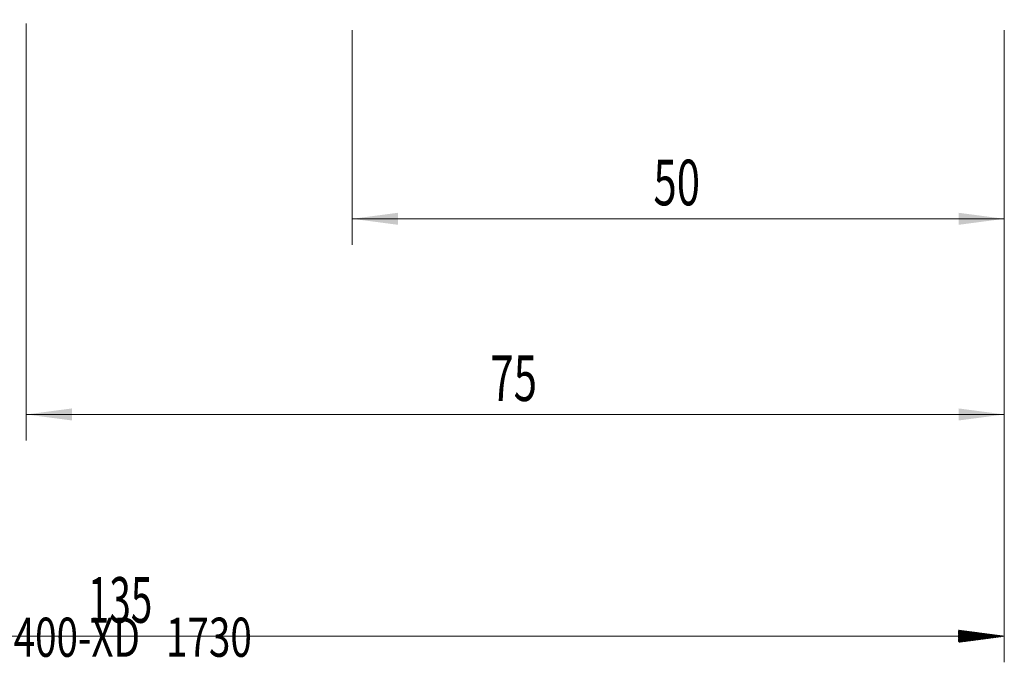
# Model space of a CAD drawing. Units: millimetres. Extents: x -70 to 93, y -63 to 35.
# Drawn here: x 3 to 79, y -63 to -13 of the extents above; entities that cross this region are included whole.
import ezdxf

# ---------------------------------------------------------------- set-up
doc = ezdxf.new("R2010")
doc.units = ezdxf.units.MM
for name, color, linetype in [('2', 7, 'Continuous'), ('SK2', 7, 'Continuous'), ('SK6', 5, 'Continuous')]:
    doc.layers.add(name, color=color, linetype=linetype)
doc.styles.add('iso_b_vert', font='simplex.shx')
doc.dimstyles.get("Standard").update_dxf_attribs({"dimtxt": 0.18, "dimasz": 0.18, "dimexe": 0.18, "dimexo": 0.0625, "dimgap": 0.09, "dimtad": 1, "dimzin": 0, "dimdsep": 52, "dimtxsty": 'Standard', "dimcen": 0.09, "dimadec": 0, "dimazin": 0, "dimtfac": 1, "dimtdec": 4, "dimtofl": 0, "dimtmove": 0, "dimatfit": 3, "dimfxl": 1, "dimtolj": 1, "dimtzin": 0, "dimarcsym": 0})

# ---------------------------------------------------------------- blocks, each defined once
blk = doc.blocks.new('_U0')
at = {"layer": '2', "lineweight": 13}
for p, q in [((29, -14.0875), (29, -30.5573)), ((79, -14.0875), (79, -30.5573)), ((79, -28.5573), (29, -28.5573))]:
    blk.add_line(p, q, dxfattribs=at)
at = {"layer": '2', "lineweight": 18}
for points in [[(29, -28.5573), (32.499998, -28.096516), (32.500002, -29.018083)], [(79, -28.5573), (75.500002, -29.018083), (75.499998, -28.096516)]]:
    blk.add_solid(points, dxfattribs=at)
at = {"layer": '2', "lineweight": 18, "insert": (52.095034, -27.524666), "char_height": 3.5, "attachment_point": 7, "line_spacing_factor": 1.084337, "style": 'iso_b_vert'}
blk.add_mtext('\\W0.6740;50', dxfattribs=at)
blk = doc.blocks.new('_U1')
at = {"layer": 'SK2', "lineweight": 13}
for p, q in [((3.997679, -13.5875), (3.997679, -45.5573)), ((79, -14.0875), (79, -45.5573)), ((79, -43.5573), (3.997679, -43.5573))]:
    blk.add_line(p, q, dxfattribs=at)
at = {"layer": 'SK2', "lineweight": 18}
for points in [[(3.997679, -43.5573), (7.497677, -43.096516), (7.497681, -44.018083)], [(79, -43.5573), (75.500002, -44.018083), (75.499998, -43.096516)]]:
    blk.add_solid(points, dxfattribs=at)
at = {"layer": 'SK2', "lineweight": 18, "insert": (39.593873, -42.524666), "char_height": 3.5, "attachment_point": 7, "line_spacing_factor": 1.084337, "style": 'iso_b_vert'}
blk.add_mtext('\\W0.6740;75', dxfattribs=at)

msp = doc.modelspace()

# ---------------------------------------------------------------- hatches: boundary and pattern name
at = {"layer": 'SK2', "lineweight": 13}
h = msp.add_hatch(dxfattribs=at)
h.set_pattern_fill('ANSI31', color=256, scale=0.0062, style=0)
h.paths.add_polyline_path([(79, -60.557), (75.5, -61.018), (75.5, -60.097)])

# ---------------------------------------------------------------- linework, layer by layer
at = {"layer": 'SK2', "lineweight": 18}
for p, q in [((79, -14.088), (79, -62.557)), ((79, -60.557), (-56, -60.557))]:
    msp.add_line(p, q, dxfattribs=at)

# ---------------------------------------------------------------- texts
at = {"layer": 'SK2', "lineweight": 18, "insert": (8.725, -59.525), "char_height": 3.5, "attachment_point": 7, "line_spacing_factor": 1.084337, "style": 'iso_b_vert'}
msp.add_mtext('\\W0.6217;135', dxfattribs=at)
at = {"layer": 'SK6', "lineweight": 18, "insert": (-14.087, -62.134), "char_height": 3, "attachment_point": 7, "line_spacing_factor": 1.084337, "style": 'iso_b_vert'}
msp.add_mtext('\\W0.7238;1K337-2500-400-XD   1730', dxfattribs=at)

# ---------------------------------------------------------------- dimensions: what is measured, and where the dimension line sits
at = {"layer": '2', "lineweight": 18}
dim = msp.add_linear_dim(base=(29, -28.557), p1=(79, -12.5), p2=(29, -12.5), dimstyle='Standard', override={"dimtxt": 3.5, "dimasz": 3.5, "dimexe": 2, "dimexo": 1.5875, "dimgap": 1.75, "dimtad": 1, "dimtih": 1, "dimtoh": 0, "dimdec": 2, "dimlfac": 1, "dimzin": 8, "dimdsep": 46, "dimlunit": 2, "dimpost": '<>', "dimtxsty": 'iso_b_vert', "dimsah": 1, "dimse1": 0, "dimse2": 0, "dimsd1": 0, "dimsd2": 0, "dimclrd": 2, "dimclre": 2, "dimclrt": 2, "dimtol": 0, "dimtm": -0.1, "dimtfac": 1, "dimtdec": 2, "dimtofl": 1, "dimtmove": 0, "dimtzin": 8, "dimlwd": 13, "dimlwe": 13}, dxfattribs=at)
dim.commit()
dim.dimension.update_dxf_attribs({"geometry": '_U0', "text_midpoint": (54, -28.557)})
at = {"layer": 'SK2', "lineweight": 18}
dim = msp.add_linear_dim(base=(3.998, -43.557), p1=(79, -12.5), p2=(3.998, -12), dimstyle='Standard', override={"dimtxt": 3.5, "dimasz": 3.5, "dimexe": 2, "dimexo": 1.5875, "dimgap": 1.75, "dimtad": 1, "dimtih": 1, "dimtoh": 0, "dimdec": 2, "dimlfac": 1, "dimzin": 8, "dimdsep": 46, "dimlunit": 2, "dimpost": '<>', "dimtxsty": 'iso_b_vert', "dimsah": 1, "dimse1": 0, "dimse2": 0, "dimsd1": 0, "dimsd2": 0, "dimclrd": 2, "dimclre": 2, "dimclrt": 2, "dimtol": 0, "dimtm": -0.1, "dimtfac": 1, "dimtdec": 2, "dimtofl": 1, "dimtmove": 0, "dimtzin": 8, "dimlwd": 13, "dimlwe": 13}, dxfattribs=at)
dim.commit()
dim.dimension.update_dxf_attribs({"geometry": '_U1', "text_midpoint": (41.499, -43.557)})

doc.saveas('drawing.dxf')
